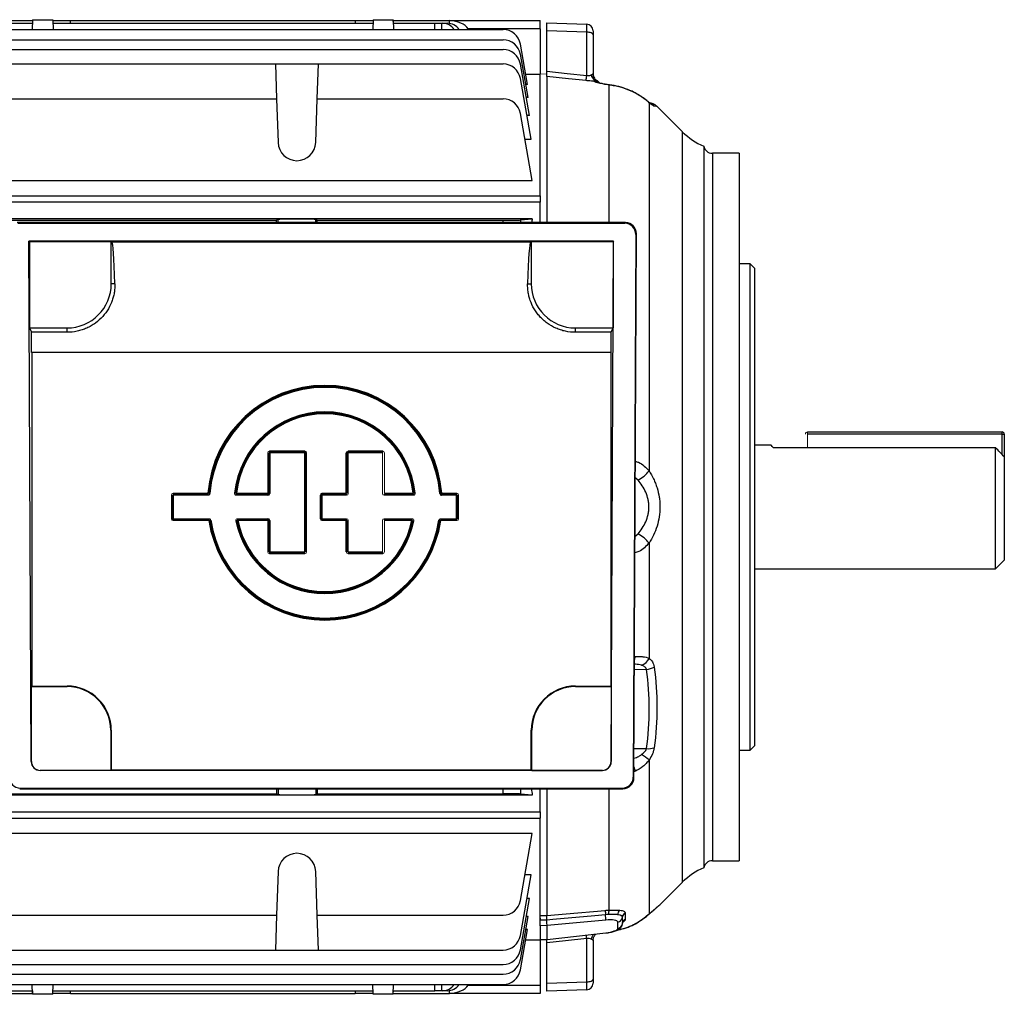
# Model space of a CAD drawing. Units: millimetres. Extents: x -1097 to 676, y -676 to 676.
# Drawn here: x 454 to 676, y -110 to 110 of the extents above; entities that cross this region are included whole.
import ezdxf

# ---------------------------------------------------------------- set-up
doc = ezdxf.new("R2010")
doc.units = ezdxf.units.MM

msp = doc.modelspace()

# ---------------------------------------------------------------- linework, layer by layer
at = {"color": 7, "linetype": 'Continuous', "lineweight": 25}
for p, q in [((396.6, 109.4), (456.49, 109.4)), ((447.05, 110), (456.5, 110)), ((456.51, 110.2), (456.44, 107.97)), ((456.5, 110), (456.48, 109.4)), ((456.51, 110.2), (461.09, 110.2)), ((461.09, 110.2), (461.16, 107.97)), ((461.09, 110), (465.1, 110)), ((461.11, 109.4), (533.49, 109.4)), ((465.1, 110), (529.5, 110)), ((465.12, 109.4), (465.1, 110)), ((529.5, 110), (529.48, 109.4)), ((529.5, 110), (533.51, 110)), ((533.51, 110.2), (533.44, 107.97)), ((533.51, 110.2), (538.09, 110.2)), ((538.09, 110.2), (538.16, 107.97)), ((538.1, 110), (550.8, 110)), ((538.12, 109.4), (538.1, 110)), ((538.11, 109.4), (547.5, 109.4)), ((547.48, 107.97), (547.5, 109.4)), ((547.5, 109.4), (549, 109.4)), ((549, 109.4), (548.98, 107.97)), ((549, 109.4), (549.27, 109.4)), ((549.27, 109.4), (550.35, 109.4)), ((550.78, 109.37), (550.8, 109.99)), ((550.8, 110), (571.3, 110)), ((550.8, 109.99), (550.8, 110)), ((571.3, 108.15), (571.3, 110)), ((572.8, 107.7), (572.8, 109.5)), ((572.8, 109.5), (581.85, 109.18)), ((381.18, 107.97), (562.92, 107.97)), ((555.14, 107.97), (555.02, 108.15)), ((571.3, 108.15), (555.02, 108.15)), ((571.3, 108.15), (571.3, 97.88)), ((572.8, 98.57), (572.8, 107.7)), ((581.85, 107.38), (572.8, 107.7)), ((581.85, 97.6), (581.85, 107.38)), ((583.3, 107.68), (583.3, 106.78)), ((381.18, 105.67), (562.92, 105.67)), ((583.3, 106.78), (583.3, 97.92)), ((381.18, 103.45), (562.92, 103.45)), ((568.47, 95.55), (566.86, 104.67)), ((568.57, 92.63), (566.86, 102.37)), ((441.17, 100.2), (511.43, 100.2)), ((511.43, 100.2), (511.71, 92.32)), ((511.43, 100.2), (521.17, 100.2)), ((520.89, 92.32), (521.17, 100.2)), ((521.17, 100.2), (562.92, 100.2)), ((568.9, 88.57), (566.86, 100.14)), ((569.27, 83.2), (566.86, 96.9)), ((568.05, 97.88), (571.3, 97.88)), ((571.3, 70.36), (571.3, 97.88)), ((572.8, 97.37), (572.8, 64.31)), ((568.47, 95.55), (568.06, 95.55)), ((586.92, 64.31), (586.92, 95.42)), ((592.85, 93.59), (592.78, 93.65)), ((441.27, 92.32), (511.71, 92.32)), ((511.71, 92.32), (512.05, 82.42)), ((520.55, 82.42), (520.89, 92.32)), ((520.89, 92.32), (562.92, 92.32)), ((568.57, 92.63), (568.18, 92.63)), ((595.96, 91.43), (595.96, 8.16)), ((603.54, 84.81), (597.67, 90.68)), ((569.53, 73.86), (566.86, 89.01)), ((568.9, 88.57), (568.33, 88.57)), ((603.54, -84.81), (603.54, 84.81)), ((567.88, 83.2), (569.27, 83.2)), ((608.3, 81.6), (608.3, 0)), ((616.3, 80), (610.26, 80)), ((610.26, 80), (610.26, 0)), ((616.3, 80), (616.3, -80)), ((441.27, 73.86), (569.53, 73.86)), ((444.21, 70.36), (571.3, 70.36)), ((571.3, 70.36), (571.3, 68.94)), ((571.3, 68.94), (445.38, 68.94)), ((571.3, 64.31), (571.3, 68.94)), ((440.89, 64.85), (511.71, 64.85)), ((569.53, 65.17), (446.3, 65.17)), ((512.05, 65.02), (511.71, 64.85)), ((511.71, 64.31), (511.71, 64.85)), ((512.05, 64.31), (512.05, 65.02)), ((520.89, 64.85), (520.55, 65.02)), ((520.55, 64.31), (520.55, 65.02)), ((520.89, 64.85), (562.92, 64.85)), ((520.89, 64.31), (520.89, 64.85)), ((562.92, 64.31), (562.92, 64.85)), ((566.86, 64.91), (569.53, 65.17)), ((566.86, 64.91), (566.86, 64.31)), ((590.61, 64.31), (452.99, 64.31)), ((453.14, 64.16), (590.46, 64.16)), ((590.46, 64.16), (590.61, 64.31)), ((455.66, 60.14), (455.8, 60)), ((456.21, -57.59), (455.66, 60.14)), ((587.94, 60.14), (455.66, 60.14)), ((587.39, -57.59), (587.94, 60.14)), ((587.94, 60.14), (587.8, 60)), ((592.95, 61.65), (592.38, -61.08)), ((592.52, -61.22), (593.1, 61.8)), ((593.1, 61.8), (592.95, 61.65)), ((455.8, 60), (455.8, 40.5)), ((474.3, 60), (455.8, 60)), ((474.3, 50.5), (474.3, 60)), ((474.45, 59.93), (474.3, 60)), ((474.45, 59.93), (569.15, 59.93)), ((569.3, 60), (569.15, 59.93)), ((569.3, 60), (569.3, 50.5)), ((587.8, 60), (569.3, 60)), ((587.8, 60), (587.8, 40.5)), ((618.8, 55), (616.3, 55)), ((619.8, 54), (618.8, 55)), ((618.8, 0), (618.8, 55)), ((619.8, 54), (619.8, 0)), ((475.12, 50.5), (474.3, 50.5)), ((568.48, 50.5), (569.3, 50.5)), ((455.8, 40.5), (456.29, 39.51)), ((455.8, 40.5), (464.3, 40.5)), ((464.3, 39.51), (464.3, 40.5)), ((579.3, 39.51), (579.3, 40.5)), ((579.3, 40.5), (587.8, 40.5)), ((587.8, 40.5), (587.31, 39.51)), ((464.3, 39.51), (456.29, 39.51)), ((587.31, 39.51), (579.3, 39.51)), ((456.3, 34.93), (456.3, -40.5)), ((587.3, 34.93), (456.3, 34.93)), ((587.3, 34.93), (587.3, -40.5)), ((631.8, 17), (675.8, 17)), ((675.8, 16.5), (631.8, 16.5)), ((675.8, 16.5), (675.8, 17)), ((675.8, 16.5), (676.3, 16.5)), ((675.8, 11.84), (675.8, 16.5)), ((676.3, 16.5), (676.3, 11.31)), ((623.58, 14), (619.8, 14)), ((624, 13.42), (674.3, 13.42)), ((674.3, -14), (674.3, 13.42)), ((510.11, 12.67), (518.07, 12.67)), ((518.07, 12.47), (510.11, 12.47)), ((510.15, 12.42), (518.02, 12.42)), ((510.15, 12.22), (510.15, 3.07)), ((518.02, 12.22), (510.15, 12.22)), ((518.02, 12.42), (518.07, 12.47)), ((518.27, 12.27), (518.22, 12.22)), ((527.47, 3.11), (527.47, 12.27)), ((527.87, 12.67), (535.7, 12.67)), ((527.87, 12.47), (527.91, 12.42)), ((535.7, 12.47), (527.87, 12.47)), ((676.3, 11.31), (676.3, -12)), ((593.45, 6.09), (592.84, 6.57)), ((488.31, 3.11), (496.16, 3.11)), ((496.16, 2.91), (488.31, 2.91)), ((488.35, 2.87), (496.2, 2.87)), ((496.2, 2.67), (488.35, 2.67)), ((502.58, 2.87), (509.75, 2.87)), ((509.75, 2.67), (502.58, 2.67)), ((502.63, 3.11), (509.71, 3.11)), ((509.71, 2.91), (502.63, 2.91)), ((509.75, 2.87), (509.75, 2.67)), ((509.95, 3.07), (510.15, 3.07)), ((521.82, 2.67), (521.77, 2.71)), ((521.97, 3.11), (527.47, 3.11)), ((521.97, 2.91), (522.02, 2.87)), ((527.47, 2.91), (521.97, 2.91)), ((522.02, 2.87), (527.51, 2.87)), ((527.51, 2.67), (522.02, 2.67)), ((536.05, 2.87), (542.65, 2.87)), ((542.65, 2.67), (536.05, 2.67)), ((548.82, 3.05), (548.62, 3.03)), ((549.02, 2.87), (552.41, 2.87)), ((549.02, 2.87), (549.02, 2.67)), ((552.41, 2.67), (549.02, 2.67)), ((549.06, 3.11), (552.45, 3.11)), ((552.45, 2.91), (549.06, 2.91)), ((552.41, -2.64), (552.41, 2.67)), ((608.3, 0), (608.3, -81.6)), ((610.26, 0), (610.26, -80)), ((618.8, -55), (618.8, 0)), ((619.8, 0), (619.8, -54)), ((488.11, -2.68), (488.15, -2.64)), ((488.35, -2.84), (488.31, -2.88)), ((488.31, -2.88), (496.39, -2.88)), ((496.39, -3.08), (488.31, -3.08)), ((488.35, -2.64), (496.42, -2.64)), ((496.42, -2.84), (488.35, -2.84)), ((502.73, -3.12), (502.92, -3.08)), ((502.92, -2.88), (509.71, -2.88)), ((502.92, -2.88), (502.92, -3.08)), ((509.71, -3.08), (502.92, -3.08)), ((510.15, -3.03), (509.95, -3.03)), ((510.15, -3.03), (510.15, -10.11)), ((521.77, -2.68), (521.82, -2.64)), ((522.02, -2.84), (521.97, -2.88)), ((521.97, -2.88), (527.47, -2.88)), ((527.47, -3.08), (521.97, -3.08)), ((522.02, -2.64), (527.51, -2.64)), ((527.51, -2.84), (522.02, -2.84)), ((527.47, -10.16), (527.47, -3.08)), ((536.05, -2.64), (542.36, -2.64)), ((542.36, -2.84), (536.05, -2.84)), ((548.8, -2.64), (552.41, -2.64)), ((552.41, -2.84), (548.8, -2.84)), ((548.84, -2.88), (552.45, -2.88)), ((552.45, -3.08), (548.84, -3.08)), ((592.78, -6.62), (593.45, -6.09)), ((595.96, -8.16), (595.96, -34.23)), ((510.11, -10.36), (518.07, -10.36)), ((518.07, -10.56), (510.11, -10.56)), ((510.15, -10.11), (518.02, -10.11)), ((518.02, -10.31), (510.15, -10.31)), ((527.87, -10.36), (535.7, -10.36)), ((535.7, -10.56), (527.87, -10.56)), ((527.91, -10.11), (535.65, -10.11)), ((535.65, -10.31), (527.91, -10.31)), ((674.3, -14), (676.3, -12)), ((619.8, -14), (674.3, -14)), ((592.65, -33.84), (592.85, -33.83)), ((595.38, -36.74), (592.63, -36.79)), ((456.3, -40.5), (456.24, -40.63)), ((456.24, -57.57), (456.24, -40.63)), ((456.24, -40.63), (464.3, -40.63)), ((456.3, -40.5), (464.3, -40.5)), ((464.3, -40.63), (464.3, -40.5)), ((579.3, -40.5), (587.3, -40.5)), ((579.3, -40.63), (579.3, -40.5)), ((579.3, -40.63), (587.36, -40.63)), ((587.3, -40.5), (587.36, -40.63)), ((587.36, -40.63), (587.36, -57.57)), ((474.17, -50.5), (474.3, -50.5)), ((474.17, -50.5), (474.17, -59.56)), ((474.3, -50.5), (474.3, -59.5)), ((569.3, -59.5), (569.3, -50.5)), ((569.43, -50.5), (569.3, -50.5)), ((569.43, -59.56), (569.43, -50.5)), ((592.55, -54.64), (595.38, -54.64)), ((616.3, -55), (618.8, -55)), ((618.8, -55), (619.8, -54)), ((456.21, -57.59), (456.24, -57.57)), ((587.36, -57.57), (587.39, -57.59)), ((595.96, -57.2), (595.96, -92.03)), ((458.23, -59.56), (458.22, -59.58)), ((585.38, -59.58), (458.22, -59.58)), ((474.17, -59.56), (458.23, -59.56)), ((474.17, -59.56), (474.3, -59.5)), ((569.3, -59.5), (474.3, -59.5)), ((569.3, -59.5), (569.43, -59.56)), ((569.43, -59.56), (585.37, -59.56)), ((585.38, -59.58), (585.37, -59.56)), ((592.85, -59.76), (592.53, -59.89)), ((592.38, -61.08), (592.52, -61.22)), ((453.74, -63.56), (453.59, -63.71)), ((453.59, -63.71), (590.01, -63.71)), ((453.74, -63.56), (589.86, -63.56)), ((511.71, -63.71), (511.71, -64.85)), ((512.05, -63.71), (512.05, -65.02)), ((520.55, -63.71), (520.55, -65.02)), ((520.89, -63.71), (520.89, -64.85)), ((562.92, -64.85), (562.92, -63.71)), ((566.86, -63.71), (566.86, -64.91)), ((571.3, -68.94), (571.3, -63.71)), ((572.8, -63.71), (572.8, -92.41)), ((586.92, -91.18), (586.92, -63.71)), ((590.01, -63.71), (589.86, -63.56)), ((569.53, -65.17), (374.39, -65.17)), ((440.89, -64.85), (511.71, -64.85)), ((511.71, -64.85), (512.05, -65.02)), ((520.55, -65.02), (520.89, -64.85)), ((520.89, -64.85), (562.92, -64.85)), ((569.53, -65.17), (566.86, -64.91)), ((372.8, -68.94), (571.3, -68.94)), ((571.3, -68.94), (571.3, -70.36)), ((372.8, -70.36), (571.3, -70.36)), ((571.3, -93.41), (571.3, -70.36)), ((569.53, -73.86), (374.39, -73.86)), ((566.86, -89.01), (569.53, -73.86)), ((610.26, -80), (616.3, -80)), ((512.05, -82.42), (511.71, -92.32)), ((520.89, -92.32), (520.55, -82.42)), ((566.86, -96.9), (569.27, -83.2)), ((569.27, -83.2), (567.88, -83.2)), ((598.37, -89.98), (603.54, -84.81)), ((566.86, -100.14), (568.9, -88.57)), ((568.9, -88.57), (568.33, -88.57)), ((440.89, -92.32), (511.71, -92.32)), ((511.71, -92.32), (511.43, -100.2)), ((520.89, -92.32), (562.92, -92.32)), ((521.17, -100.2), (520.89, -92.32)), ((566.86, -102.37), (568.57, -92.63)), ((568.57, -92.63), (568.18, -92.63)), ((571.3, -94.68), (571.3, -93.41)), ((586.16, -93.41), (572.88, -94.64)), ((595.74, -92.24), (595.96, -92.03)), ((566.86, -104.67), (568.47, -95.55)), ((568.47, -95.55), (568.06, -95.55)), ((572.88, -94.64), (571.3, -94.68)), ((571.3, -94.68), (571.3, -97.77)), ((572.88, -94.64), (572.88, -94.64)), ((572.88, -97.77), (572.88, -94.64)), ((588.85, -95.3), (588.85, -93.86)), ((589.97, -93.89), (589.84, -93.99)), ((589.92, -94.25), (589.93, -94.12)), ((568.05, -97.88), (571.3, -97.88)), ((571.3, -97.81), (571.3, -97.77)), ((571.3, -97.77), (572.88, -97.77)), ((571.3, -97.81), (572.87, -97.81)), ((571.3, -97.88), (571.3, -97.81)), ((571.3, -97.88), (571.3, -108.15)), ((572.87, -97.81), (586.16, -96.33)), ((572.88, -97.77), (586.16, -96.29)), ((572.88, -97.77), (572.88, -97.77)), ((581.85, -107.38), (581.85, -97.6)), ((583.3, -97.88), (583.3, -97.92)), ((583.3, -97.92), (583.3, -106.78)), ((441.17, -100.2), (511.43, -100.2)), ((511.43, -100.2), (521.17, -100.2)), ((521.17, -100.2), (562.92, -100.2)), ((572.8, -107.7), (572.8, -98.57)), ((381.18, -103.45), (562.92, -103.45)), ((381.18, -105.67), (562.92, -105.67)), ((583.3, -106.78), (583.3, -107.68)), ((381.18, -107.97), (562.92, -107.97)), ((456.51, -110.2), (456.44, -107.97)), ((461.09, -110.2), (461.16, -107.97)), ((533.51, -110.2), (533.44, -107.97)), ((538.09, -110.2), (538.16, -107.97)), ((547.5, -109.4), (547.48, -107.97)), ((548.98, -107.97), (549, -109.4)), ((555.02, -108.15), (555.14, -107.97)), ((555.02, -108.15), (571.3, -108.15)), ((571.3, -108.15), (571.3, -110)), ((572.8, -107.7), (581.85, -107.38)), ((572.8, -109.5), (572.8, -107.7)), ((396.6, -109.4), (456.49, -109.4)), ((447.05, -110), (456.5, -110)), ((456.48, -109.4), (456.5, -110)), ((461.09, -110.2), (456.51, -110.2)), ((465.1, -110), (461.09, -110)), ((461.11, -109.4), (533.49, -109.4)), ((465.1, -110), (465.12, -109.4)), ((465.1, -110), (529.5, -110)), ((529.48, -109.4), (529.5, -110)), ((533.51, -110), (529.5, -110)), ((538.09, -110.2), (533.51, -110.2)), ((538.1, -110), (538.12, -109.4)), ((538.1, -110), (550.8, -110)), ((538.11, -109.4), (547.5, -109.4)), ((549, -109.4), (547.5, -109.4)), ((549.27, -109.4), (549, -109.4)), ((550.35, -109.4), (549.27, -109.4)), ((550.8, -109.99), (550.78, -109.37)), ((550.8, -110), (550.8, -109.99)), ((571.3, -110), (550.8, -110)), ((581.85, -109.18), (572.8, -109.5))]:
    msp.add_line(p, q, dxfattribs=at)
at = {"color": 144, "linetype": 'Continuous', "lineweight": 18}
for p, q in [((631.8, 16.5), (631.8, 17)), ((631.8, 16.5), (631.8, 13.42)), ((509.71, 3.11), (509.71, 12.27)), ((509.95, 12.22), (510.15, 12.22)), ((509.95, 3.07), (509.95, 12.22)), ((510.11, 12.67), (510.11, 12.47)), ((510.11, 12.47), (510.15, 12.42)), ((510.15, 12.42), (510.15, 12.22)), ((518.02, 12.42), (518.02, 12.22)), ((518.02, -10.11), (518.02, 12.22)), ((518.07, 12.67), (518.07, 12.47)), ((518.22, 12.22), (518.22, -10.11)), ((518.27, -10.16), (518.27, 12.27)), ((518.47, 12.27), (518.47, -10.16)), ((527.47, 12.27), (527.67, 12.27)), ((527.71, 12.22), (527.67, 12.27)), ((527.67, 12.27), (527.67, 3.11)), ((527.87, 12.67), (527.87, 12.47)), ((527.91, 12.42), (535.65, 12.42)), ((535.65, 12.22), (527.91, 12.22)), ((527.91, 12.22), (527.91, 3.07)), ((535.65, 12.42), (535.7, 12.47)), ((535.65, 3.07), (535.65, 12.22)), ((535.7, 12.67), (535.7, 12.47)), ((536.1, 12.27), (536.1, 3.11)), ((487.91, -2.68), (487.91, 2.71)), ((488.15, 2.67), (488.11, 2.71)), ((488.11, 2.71), (488.11, -2.68)), ((488.15, -2.64), (488.15, 2.67)), ((488.31, 2.91), (488.31, 3.11)), ((488.31, 2.91), (488.35, 2.87)), ((488.35, 2.67), (488.35, 2.87)), ((488.35, 2.67), (488.35, -2.64)), ((496.16, 3.11), (496.16, 2.91)), ((496.16, 3.11), (496.36, 3.09)), ((496.2, 2.87), (496.2, 2.67)), ((496.4, 3.05), (496.6, 3.03)), ((502.38, 3.09), (502.18, 3.11)), ((502.63, 3.11), (502.43, 3.13)), ((502.58, 2.87), (502.58, 2.67)), ((502.63, 3.11), (502.63, 2.91)), ((509.71, 3.11), (509.71, 2.91)), ((509.75, 2.87), (509.71, 2.91)), ((521.57, -2.68), (521.57, 2.71)), ((521.77, 2.71), (521.77, -2.68)), ((521.82, -2.64), (521.82, 2.67)), ((521.97, 3.11), (521.97, 2.91)), ((522.02, 2.87), (522.02, 2.67)), ((522.02, 2.67), (522.02, -2.64)), ((527.47, 3.11), (527.67, 3.11)), ((527.47, 3.11), (527.47, 2.91)), ((527.51, 2.87), (527.47, 2.91)), ((527.51, 2.87), (527.51, 2.67)), ((536.1, 2.91), (536.05, 2.87)), ((536.05, 2.87), (536.05, 2.67)), ((536.1, 3.11), (542.6, 3.11)), ((542.6, 2.91), (536.1, 2.91)), ((542.6, 3.11), (542.8, 3.13)), ((542.65, 2.87), (542.65, 2.67)), ((542.85, 3.09), (543.05, 3.11)), ((549.06, 3.11), (548.86, 3.09)), ((549.06, 3.11), (549.06, 2.91)), ((552.41, 2.87), (552.45, 2.91)), ((552.41, 2.87), (552.41, 2.67)), ((552.61, 2.67), (552.41, 2.67)), ((552.45, 3.11), (552.45, 2.91)), ((552.61, 2.67), (552.61, -2.64)), ((552.85, 2.71), (552.85, -2.68)), ((488.31, -2.88), (488.31, -3.08)), ((488.35, -2.64), (488.35, -2.84)), ((496.39, -2.88), (496.39, -3.08)), ((496.58, -3.05), (496.39, -3.08)), ((496.42, -2.64), (496.42, -2.84)), ((496.82, -2.97), (496.62, -3)), ((502.48, -3.11), (502.67, -3.07)), ((502.87, -2.64), (509.75, -2.64)), ((509.75, -2.84), (502.87, -2.84)), ((509.71, -2.88), (509.75, -2.84)), ((509.71, -2.88), (509.71, -3.08)), ((509.71, -10.16), (509.71, -3.08)), ((509.75, -2.64), (509.75, -2.84)), ((509.95, -10.11), (509.95, -3.03)), ((521.97, -2.88), (521.97, -3.08)), ((522.02, -2.64), (522.02, -2.84)), ((527.47, -2.88), (527.51, -2.84)), ((527.47, -2.88), (527.47, -3.08)), ((527.67, -3.08), (527.47, -3.08)), ((527.51, -2.64), (527.51, -2.84)), ((527.67, -3.08), (527.67, -10.16)), ((527.91, -3.03), (527.91, -10.11)), ((535.65, -10.11), (535.65, -3.03)), ((536.05, -2.64), (536.05, -2.84)), ((536.05, -2.84), (536.1, -2.88)), ((536.1, -2.88), (542.3, -2.88)), ((542.3, -3.08), (536.1, -3.08)), ((536.1, -3.08), (536.1, -10.16)), ((542.5, -3.12), (542.3, -3.08)), ((542.36, -2.64), (542.36, -2.84)), ((542.75, -3.11), (542.55, -3.07)), ((548.41, -2.97), (548.6, -3)), ((548.64, -3.05), (548.84, -3.08)), ((548.8, -2.84), (548.8, -2.64)), ((548.84, -2.88), (548.84, -3.08)), ((552.41, -2.64), (552.41, -2.84)), ((552.61, -2.64), (552.41, -2.64)), ((552.45, -2.88), (552.41, -2.84)), ((552.45, -3.08), (552.45, -2.88)), ((510.15, -10.11), (509.95, -10.11)), ((510.15, -10.31), (510.11, -10.36)), ((510.11, -10.36), (510.11, -10.56)), ((510.15, -10.11), (510.15, -10.31)), ((518.02, -10.11), (518.02, -10.31)), ((518.07, -10.36), (518.02, -10.31)), ((518.07, -10.36), (518.07, -10.56)), ((518.22, -10.11), (518.27, -10.16)), ((527.67, -10.16), (527.47, -10.16)), ((527.91, -10.31), (527.87, -10.36)), ((527.87, -10.36), (527.87, -10.56)), ((527.91, -10.11), (527.91, -10.31)), ((535.65, -10.11), (535.65, -10.31)), ((535.7, -10.36), (535.65, -10.31)), ((535.7, -10.36), (535.7, -10.56)), ((589.92, -92.79), (589.92, -94.23)), ((589.92, -94.23), (589.93, -94.1))]:
    msp.add_line(p, q, dxfattribs=at)
at = {"color": 7, "linetype": 'Continuous', "lineweight": 25, "flags": 128}
for points in [[(583.3, 106.78), (583.27, 106.9), (583.19, 107.01), (583.06, 107.11), (582.88, 107.2), (582.66, 107.27), (582.41, 107.33), (582.14, 107.37), (581.85, 107.38)], [(572.8, 98.57), (577.44, 98.07), (581.85, 97.6)], [(581.71, 96.42), (577.74, 96.85), (572.8, 97.37)], [(587.01, 95.44), (587, 95.44), (586.92, 95.42)], [(588.18, 95.22), (588.16, 95.26), (588.16, 95.26)], [(595.96, 91.43), (595.81, 91.59), (595.79, 91.61)], [(572.8, -92.41), (577.17, -92.02), (586.05, -91.23)], [(586.1, -92.21), (583.71, -92.42), (574.17, -93.29), (572.81, -93.41)], [(581.85, -97.6), (577.03, -98.11), (572.8, -98.57)], [(586.16, -96.33), (586.16, -96.33), (586.16, -96.29)], [(581.85, -107.38), (582.14, -107.37), (582.41, -107.33), (582.66, -107.27), (582.88, -107.2), (583.06, -107.11), (583.19, -107.01), (583.27, -106.9), (583.3, -106.78)]]:
    msp.add_lwpolyline(points, dxfattribs=at)
at = {"color": 144, "linetype": 'Continuous', "lineweight": 18, "flags": 128}
for points in [[(572.8, 97.95), (571.31, 97.9), (571.3, 97.9)], [(496.2, 2.87), (496.18, 2.89), (496.16, 2.91)], [(496.36, 3.09), (496.39, 3.07), (496.4, 3.05)], [(502.38, 3.09), (502.41, 3.12), (502.43, 3.13)], [(502.63, 2.91), (502.6, 2.89), (502.58, 2.87)], [(542.65, 2.87), (542.63, 2.89), (542.6, 2.91)], [(542.8, 3.13), (542.83, 3.1), (542.85, 3.09)], [(548.82, 3.05), (548.85, 3.08), (548.86, 3.09)], [(549.06, 2.91), (549.04, 2.89), (549.02, 2.87)], [(496.39, -2.88), (496.4, -2.86), (496.42, -2.84)], [(496.62, -3), (496.6, -3.03), (496.58, -3.05)], [(502.73, -3.12), (502.69, -3.09), (502.67, -3.07)], [(502.87, -2.84), (502.89, -2.86), (502.92, -2.88)], [(542.3, -2.88), (542.33, -2.86), (542.36, -2.84)], [(542.55, -3.07), (542.52, -3.1), (542.5, -3.12)], [(548.64, -3.05), (548.62, -3.02), (548.6, -3)], [(548.8, -2.84), (548.82, -2.86), (548.84, -2.88)], [(571.3, -97.9), (571.31, -97.9), (572.8, -97.95)]]:
    msp.add_lwpolyline(points, dxfattribs=at)
at = {"color": 7, "linetype": 'Continuous', "lineweight": 25}
for centre, radius, start, end in [((581.8, 107.68), 1.5, 0, 88), ((562.92, 103.97), 4, 10, 90), ((562.92, 101.67), 4, 10, 90), ((562.92, 99.45), 4, 10, 90), ((562.92, 96.2), 4, 10, 90), ((539.51, 102.02), 42.57, 352.4453, 354.038), ((584.82, 98.1), 2, 191.0305, 232.9374), ((585.14, 97.93), 1.84, 180.1001, 211.8067), ((583.15, 94.06), 2.25, 60.2056, 86.2906), ((562.92, 88.32), 4, 10, 90), ((595.94, 88.87), 2.5, 46.3975, 89), ((595.33, 88.9), 2.48, 44.4007, 66.3414), ((614.15, 95.41), 15, 225, 247.043), ((516.3, 82.57), 4.25, 182, 358), ((610.26, 82), 2, 191.488, 270), ((464.3, 50.5), 10, 270, 0), ((579.3, 50.5), 10, 180, 270), ((522.61, 0.97), 26.54, 4.6338, 175.3662), ((522.61, 0.97), 26.34, 4.6338, 175.3662), ((522.61, 0.97), 26.29, 4.5463, 175.4537), ((522.61, 0.97), 26.09, 4.5463, 175.4537), ((522.61, 0.97), 20.54, 5.9833, 174.0167), ((522.61, 0.97), 20.35, 5.9833, 174.0167), ((522.61, 0.97), 20.3, 6.1222, 173.8778), ((522.61, 0.97), 20.1, 6.1222, 173.8778), ((675.8, 16.5), 0.5, 0, 90), ((589.57, 13.35), 8.24, 298.1107, 320.9326), ((522.61, 0.97), 26.54, 188.7677, 351.2323), ((522.61, 0.97), 26.34, 188.7677, 351.2323), ((522.61, 0.97), 26.29, 188.6863, 351.3137), ((522.61, 0.97), 26.09, 188.6863, 351.3137), ((522.61, 0.97), 20.54, 191.4556, 348.5444), ((522.61, 0.97), 20.35, 191.4556, 348.5444), ((522.61, 0.97), 20.3, 191.6087, 348.3913), ((522.61, 0.97), 20.1, 191.6087, 348.3913), ((589.57, -13.35), 8.24, 39.0674, 61.8893), ((589.34, -33.31), 3.54, 338.639, 351.5978), ((593.2, -32.92), 3.06, 289.9875, 334.5444), ((594.97, -32.49), 4.27, 275.4128, 299.8928), ((464.3, -50.5), 10, 0, 90), ((464.3, -50.5), 9.87, 0, 90), ((579.3, -50.5), 10, 90, 180), ((579.3, -50.5), 9.87, 90, 180), ((595.82, -50.88), 3.79, 263.2231, 289.6829), ((575.66, -84.4), 33.94, 53.2675, 56.8062), ((587.03, -61.09), 5.97, 12.9007, 22.8658), ((516.3, -82.57), 4.25, 2, 178), ((610.26, -82), 2, 90, 168.512), ((614.15, -95.41), 15, 112.957, 135), ((562.92, -88.32), 4, 270, 350), ((593.86, -91.35), 7.81, 179.1059, 186.3145), ((589.04, -91.94), 2.25, 160.1424, 185.6805), ((589.99, -92.12), 1.12, 125.2581, 184.0926), ((577.81, -93.2), 8.35, 358.5051, 6.7898), ((588.74, -92.68), 1.18, 274.9812, 355.0329), ((590.89, -92.73), 0.963, 108.8043, 175.1608), ((590.9, -94.18), 0.978, 109.4244, 175.4715), ((588.74, -94.13), 1.18, 274.9812, 355.0329), ((562.92, -96.2), 4, 270, 350), ((469.78, -109.95), 112.75, 6.2926, 6.6885), ((584.93, -98.14), 2.12, 134.4795, 168.2427), ((562.92, -99.45), 4, 270, 350), ((562.92, -101.67), 4, 270, 350), ((562.92, -103.97), 4, 270, 350), ((581.8, -107.68), 1.5, 272, 0)]:
    msp.add_arc(centre, radius, start, end, dxfattribs=at)
at = {"color": 144, "linetype": 'Continuous', "lineweight": 18}
for centre, radius, start, end in [((582.84, 94.1), 2.53, 46.9391, 72.1207), ((631.8, 16.5), 0.5, 90, 180), ((518.02, 12.22), 0.201, 0.3259, 89.6741), ((527.91, 12.22), 0.201, 90.3259, 179.6741), ((522.02, 2.67), 0.201, 90.3259, 179.6741), ((488.35, -2.63), 0.201, 180.3259, 269.6741), ((502.92, -3.08), 0.201, 90.4227, 191.186), ((522.02, -2.63), 0.201, 180.3259, 269.6741)]:
    msp.add_arc(centre, radius, start, end, dxfattribs=at)
at = {"color": 7, "linetype": 'Continuous', "lineweight": 25}
for centre, major_axis, ratio, start_param, end_param in [((549.2, 105.4), (0.28, 3.99), 0.864974, 5.471748, 6.343305), ((550.42, 105.4), (-0.28, 3.99), 0.864974, 5.351509, 6.223066), ((550.14, 107), (5.2, 0.18), 0.575947, 0.332361, 1.424392), ((581.8, 106.18), (0.05, 3), 0.011434, 5.12314, 6.282986), ((516.3, 65.02), (4.25, 0), 0.017455, 0.034907, 3.106686), ((562.92, 64.92), (4, 0), 0.017455, 4.712389, 6.108652), ((582.55, 0), (0, 98.5), 0.176327, 0.847783, 0.859435), ((590.45, 61.65), (1, 2.31), 0.993175, 5.119833, 6.690325), ((590.6, 61.8), (1, 2.31), 0.993175, 5.119833, 6.690325), ((474.43, 34.93), (0, 25), 0.034921, 5.384574, 6.265732), ((569.17, 34.93), (0, 25), 0.034921, 0.017453, 0.898611), ((455.86, 34.93), (0, 25), 0.017455, 4.712389, 4.896411), ((587.74, 34.93), (0, 25), 0.017455, 1.386775, 1.570796), ((509.75, 3.07), (0.284, -0.284), 0.995146, 5.50022, 7.06615), ((509.75, -3.04), (0.284, 0.284), 0.995146, 5.50022, 7.06615), ((458.21, -57.59), (1.86, -0.73), 0.993634, 3.518785, 5.089277), ((458.24, -57.56), (-1.41, -1.41), 0.999695, 5.497939, 7.068431), ((585.36, -57.56), (1.41, -1.41), 0.999695, 5.497939, 7.068431), ((585.39, -57.59), (1.86, 0.73), 0.993634, 4.335501, 5.905993), ((453.72, -61.08), (2.33, -0.92), 0.993634, 3.518785, 5.089277), ((589.88, -61.08), (2.33, 0.92), 0.993634, 4.335501, 5.905993), ((590.02, -61.22), (2.33, 0.92), 0.993634, 4.335501, 5.905993), ((582.55, 0), (0, 98.5), 0.176327, 2.27416, 2.29381), ((516.3, -65.02), (4.25, 0), 0.017455, 3.176499, 6.248279), ((562.92, -64.92), (4, 0), 0.017455, 0.174533, 1.570796), ((586.02, -94.15), (2.83, 0.32), 0.253893, 6.254799, 7.777303), ((586.02, -95.58), (2.83, 0.3), 0.254223, 4.733896, 6.2564), ((549.2, -105.4), (-0.28, 3.99), 0.864974, 3.081473, 3.95303), ((550.42, -105.4), (0.28, 3.99), 0.864974, 3.201712, 4.073269), ((550.14, -107), (5.2, -0.18), 0.575947, 4.858793, 5.950824), ((581.8, -106.18), (-0.05, 3), 0.011434, 3.141792, 4.301638)]:
    msp.add_ellipse(centre, major_axis=major_axis, ratio=ratio, start_param=start_param, end_param=end_param, dxfattribs=at)
at = {"color": 144, "linetype": 'Continuous', "lineweight": 18}
for centre, major_axis, ratio, start_param, end_param in [((510.11, 12.26), (-0.284, 0.284), 0.995146, 5.50022, 7.06615), ((518.07, 12.26), (0.284, 0.284), 0.995146, 5.50022, 7.06615), ((518.07, 12.26), (0.143, 0.143), 0.9856, 5.50022, 7.06615), ((527.87, 12.26), (-0.284, 0.284), 0.995146, 5.50022, 7.06615), ((527.87, 12.26), (0.143, -0.143), 0.9856, 2.358627, 3.924558), ((535.7, 12.26), (0.284, 0.284), 0.995146, 5.50022, 7.06615), ((488.31, 2.71), (-0.284, 0.284), 0.995146, 5.50022, 7.06615), ((509.75, 3.07), (0.143, -0.143), 0.9856, 5.50022, 7.06615), ((521.97, 2.71), (-0.284, 0.284), 0.995146, 5.50022, 7.06615), ((521.97, 2.71), (0.143, -0.143), 0.9856, 2.358627, 3.924558), ((527.51, 3.07), (0.284, -0.284), 0.995146, 5.50022, 7.06615), ((536.05, 3.07), (-0.284, -0.284), 0.995146, 5.50022, 7.06615), ((552.45, 2.71), (0.284, 0.284), 0.995146, 5.50022, 7.06615), ((488.31, -2.68), (-0.284, -0.284), 0.995146, 5.50022, 7.06615), ((488.31, -2.68), (0.143, 0.143), 0.9856, 2.358627, 3.924558), ((509.75, -3.04), (0.143, 0.143), 0.9856, 5.50022, 7.06615), ((521.97, -2.68), (-0.284, -0.284), 0.995146, 5.50022, 7.06615), ((521.97, -2.68), (0.143, 0.143), 0.9856, 2.358627, 3.924558), ((527.51, -3.04), (0.284, 0.284), 0.995146, 5.50022, 7.06615), ((536.05, -3.04), (-0.284, 0.284), 0.995146, 5.50022, 7.06615), ((552.45, -2.68), (0.284, -0.284), 0.995146, 5.50022, 7.06615), ((510.11, -10.15), (-0.284, -0.284), 0.995146, 5.50022, 7.06615), ((518.07, -10.15), (0.284, -0.284), 0.995146, 5.50022, 7.06615), ((527.87, -10.15), (-0.284, -0.284), 0.995146, 5.50022, 7.06615), ((535.7, -10.15), (0.284, -0.284), 0.995146, 5.50022, 7.06615), ((585.89, -93), (4.02, 0.23), 0.237683, 6.271211, 7.00731)]:
    msp.add_ellipse(centre, major_axis=major_axis, ratio=ratio, start_param=start_param, end_param=end_param, dxfattribs=at)
at = {"color": 7, "linetype": 'Continuous', "lineweight": 25}
for points, knots in [([(572.8, 97.37), (572.8, 97.4), (572.8, 97.44), (572.8, 97.57), (572.8, 97.66), (572.8, 97.87), (572.8, 97.99), (572.8, 98.26), (572.8, 98.41), (572.8, 98.57)], [0, 0, 0, 0, 0.25, 0.25, 0.5, 0.5, 0.75, 0.75, 1, 1, 1, 1]), ([(583.3, 96.31), (583.06, 96.32), (582.8, 96.33), (582.27, 96.37), (581.99, 96.39), (581.71, 96.42)], [0, 0, 0, 0, 0.5, 0.5, 1, 1, 1, 1]), ([(581.85, 97.6), (581.95, 97.57), (582.05, 97.56), (582.25, 97.55), (582.34, 97.55), (582.52, 97.58), (582.6, 97.6), (582.74, 97.65), (582.8, 97.68), (582.86, 97.71)], [0, 0, 0, 0, 0.25, 0.25, 0.5, 0.5, 0.75, 0.75, 1, 1, 1, 1]), ([(582.86, 97.71), (582.99, 97.79), (583.09, 97.86), (583.25, 97.95), (583.3, 97.97), (583.3, 97.92)], [0, 0, 0, 0, 0.5, 0.5, 1, 1, 1, 1]), ([(583.3, 96.31), (583.29, 96.33), (583.33, 96.37), (583.46, 96.44), (583.54, 96.47), (583.62, 96.5)], [0, 0, 0, 0, 0.5, 0.5, 1, 1, 1, 1]), ([(586.92, 95.42), (586.49, 95.48), (586.07, 95.55), (585.49, 95.66), (585.3, 95.7), (584.95, 95.78), (584.78, 95.82), (584.47, 95.89), (584.32, 95.94), (584.05, 96.01), (583.93, 96.05), (583.6, 96.17), (583.42, 96.24), (583.3, 96.31)], [0, 0, 0, 0, 0.25, 0.25, 0.375, 0.375, 0.5, 0.5, 0.625, 0.625, 0.75, 0.75, 1, 1, 1, 1]), ([(584.07, 96.49), (584.06, 96.49), (583.89, 96.58), (583.55, 96.96), (583.3, 97.5), (583.32, 97.82), (583.33, 97.92)], [0, 0, 0, 0, 0.016426, 0.411519, 0.819893, 1, 1, 1, 1]), ([(583.65, 96.51), (583.68, 96.51), (583.74, 96.53), (583.82, 96.54), (583.9, 96.54), (583.98, 96.53), (584.04, 96.5), (584.1, 96.47), (584.15, 96.41), (584.18, 96.36), (584.19, 96.34)], [0, 0, 0, 0, 0.123002, 0.247884, 0.373478, 0.500035, 0.625263, 0.750039, 0.87723, 1, 1, 1, 1]), ([(584.77, 95.83), (584.75, 95.86), (584.58, 96.13), (584.31, 96.31), (584.07, 96.48)], [0, 0, 0, 0, 0.097932, 1, 1, 1, 1]), ([(587, 95.44), (586.66, 95.5), (585.96, 95.6), (585.08, 95.79), (584.5, 95.94), (584.2, 96.05), (584.2, 96.05), (584.2, 96.05)], [0, 0, 0, 0, 0.2405021, 0.4845035, 0.7244938, 0.9091365, 1, 1, 1, 1]), ([(588.16, 95.26), (588.12, 95.27), (587.74, 95.34), (587.35, 95.39), (587.01, 95.44)], [0, 0, 0, 0, 0.109908, 1, 1, 1, 1]), ([(592.78, 93.64), (592.71, 93.68), (592.03, 94.07), (590.64, 94.62), (589.14, 95.11), (588.29, 95.22), (588.15, 95.24)], [0, 0, 0, 0, 0.051724, 0.481507, 0.914571, 1, 1, 1, 1]), ([(592.85, 93.59), (592.12, 93.98), (591.37, 94.31), (589.82, 94.86), (589.01, 95.07), (588.18, 95.22)], [0, 0, 0, 0, 0.5, 0.5, 1, 1, 1, 1]), ([(594.6, 92.51), (594.42, 92.64), (593.87, 93.04), (593.22, 93.4), (592.78, 93.65)], [0, 0, 0, 0, 0.32334, 1, 1, 1, 1]), ([(595.96, 91.43), (595.76, 91.61), (595.53, 91.79), (595.05, 92.17), (594.8, 92.35), (594.02, 92.91), (593.45, 93.26), (592.85, 93.59)], [0, 0, 0, 0, 0.25, 0.25, 0.5, 0.5, 1, 1, 1, 1]), ([(595.79, 91.61), (595.78, 91.62), (595.58, 91.79), (595.18, 92.11), (594.75, 92.41), (594.6, 92.51)], [0, 0, 0, 0, 0.023061, 0.662239, 1, 1, 1, 1]), ([(596.43, 91.11), (596.44, 91.11), (596.45, 91.1), (596.39, 91.14), (596.2, 91.28), (595.98, 91.45), (595.8, 91.6), (595.78, 91.61)], [0, 0, 0, 0, 0.00864, 0.206366, 0.503325, 0.951884, 1, 1, 1, 1]), ([(597.1, 90.64), (597.07, 90.64), (597.02, 90.66), (596.89, 90.73), (596.8, 90.79), (596.5, 91), (596.25, 91.2), (595.96, 91.43)], [0, 0, 0, 0, 0.25, 0.25, 0.5, 0.5, 1, 1, 1, 1]), ([(597.64, 90.64), (597.66, 90.64), (597.75, 90.64), (597.38, 90.64), (597.1, 90.64)], [0, 0, 0, 0, 0.233815, 1, 1, 1, 1]), ([(475.12, 50.5), (475.13, 49.9), (475.1, 49.28), (474.96, 48.34), (474.9, 48.02), (474.74, 47.38), (474.64, 47.05), (474.31, 46.09), (474.02, 45.46), (473.48, 44.54), (473.28, 44.24), (472.85, 43.65), (472.62, 43.36), (471.88, 42.54), (471.32, 42.04), (470.41, 41.37), (470.09, 41.16), (469.43, 40.78), (469.09, 40.61), (468.4, 40.3), (468.05, 40.16), (467.32, 39.93), (466.95, 39.83), (465.83, 39.59), (465.07, 39.51), (464.3, 39.51)], [0, 0, 0, 0, 0.125, 0.125, 0.1875, 0.1875, 0.25, 0.25, 0.375, 0.375, 0.4375, 0.4375, 0.5, 0.5, 0.625, 0.625, 0.6875, 0.6875, 0.75, 0.75, 0.8125, 0.8125, 0.875, 0.875, 1, 1, 1, 1]), ([(579.3, 39.51), (578.53, 39.51), (577.78, 39.59), (576.66, 39.82), (576.29, 39.92), (575.57, 40.16), (575.21, 40.3), (574.17, 40.76), (573.52, 41.13), (572.6, 41.8), (572.3, 42.04), (571.75, 42.54), (571.49, 42.8), (570.99, 43.34), (570.76, 43.63), (570.33, 44.22), (570.13, 44.52), (569.59, 45.45), (569.3, 46.08), (568.96, 47.05), (568.86, 47.37), (568.7, 48.01), (568.64, 48.33), (568.5, 49.28), (568.47, 49.9), (568.48, 50.5)], [0, 0, 0, 0, 0.125, 0.125, 0.1875, 0.1875, 0.25, 0.25, 0.375, 0.375, 0.4375, 0.4375, 0.5, 0.5, 0.5625, 0.5625, 0.625, 0.625, 0.75, 0.75, 0.8125, 0.8125, 0.875, 0.875, 1, 1, 1, 1]), ([(624, 13.42), (623.74, 13.76), (623.45, 14.13), (623.57, 13.97), (623.58, 13.96)], [0, 0, 0, 0, 0.91563, 1, 1, 1, 1]), ([(592.85, 10.36), (593.09, 10.28), (594.37, 9.85), (595.25, 8.92), (595.96, 8.16)], [0, 0, 0, 0, 0.185304, 1, 1, 1, 1]), ([(595.96, 8.16), (596.33, 7.59), (596.66, 6.99), (597.11, 6.04), (597.25, 5.72), (597.52, 5.05), (597.64, 4.71), (597.96, 3.67), (598.13, 2.96), (598.3, 1.87), (598.35, 1.51), (598.41, 0.76), (598.42, 0.39), (598.42, -0.74), (598.36, -1.48), (598.14, -2.94), (597.97, -3.66), (597.53, -5.04), (597.27, -5.7), (596.67, -6.98), (596.33, -7.59), (595.96, -8.16)], [0, 0, 0, 0, 0.125, 0.125, 0.1875, 0.1875, 0.25, 0.25, 0.375, 0.375, 0.4375, 0.4375, 0.5, 0.5, 0.625, 0.625, 0.75, 0.75, 0.875, 0.875, 1, 1, 1, 1]), ([(593.45, -6.09), (593.8, -5.68), (594.12, -5.25), (594.71, -4.33), (594.98, -3.85), (595.42, -2.83), (595.6, -2.28), (595.78, -1.44), (595.83, -1.16), (595.89, -0.58), (595.91, -0.29), (595.91, 0.3), (595.89, 0.59), (595.83, 1.16), (595.78, 1.45), (595.6, 2.28), (595.42, 2.83), (594.97, 3.86), (594.71, 4.35), (594.12, 5.26), (593.79, 5.68), (593.45, 6.09)], [0, 0, 0, 0, 0.125, 0.125, 0.25, 0.25, 0.375, 0.375, 0.4375, 0.4375, 0.5, 0.5, 0.5625, 0.5625, 0.625, 0.625, 0.75, 0.75, 0.875, 0.875, 1, 1, 1, 1]), ([(548.62, 3.03), (548.63, 2.94), (548.68, 2.84), (548.82, 2.71), (548.92, 2.67), (549.02, 2.67)], [0, 0, 0, 0, 0.5, 0.5, 1, 1, 1, 1]), ([(595.96, -8.16), (595.27, -8.89), (594.38, -9.84), (593.06, -10.28), (592.76, -10.38)], [0, 0, 0, 0, 0.769387, 1, 1, 1, 1]), ([(594.24, -35.79), (593.81, -35.69), (593.3, -35.57), (592.73, -35.57), (592.64, -35.57)], [0, 0, 0, 0, 0.842218, 1, 1, 1, 1]), ([(592.85, -33.83), (593.15, -33.82), (593.44, -33.81), (594.01, -33.81), (594.29, -33.83), (595.08, -33.91), (595.55, -34.02), (595.96, -34.23)], [0, 0, 0, 0, 0.25, 0.25, 0.5, 0.5, 1, 1, 1, 1]), ([(595.96, -34.23), (596.25, -34.43), (596.5, -34.69), (596.8, -35.18), (596.88, -35.36), (597.02, -35.75), (597.07, -35.97), (597.1, -36.19)], [0, 0, 0, 0, 0.5, 0.5, 0.75, 0.75, 1, 1, 1, 1]), ([(595.38, -36.74), (595.34, -36.61), (595.28, -36.49), (595.13, -36.29), (595.03, -36.21), (594.72, -35.98), (594.49, -35.88), (594.24, -35.79)], [0, 0, 0, 0, 0.25, 0.25, 0.5, 0.5, 1, 1, 1, 1]), ([(597.1, -36.19), (597.51, -39.23), (597.71, -42.28), (597.71, -48.37), (597.51, -51.41), (597.1, -54.45)], [0, 0, 0, 0, 0.5, 0.5, 1, 1, 1, 1]), ([(594.24, -56), (594.49, -55.81), (594.72, -55.61), (595.03, -55.27), (595.12, -55.15), (595.28, -54.91), (595.34, -54.77), (595.38, -54.64)], [0, 0, 0, 0, 0.5, 0.5, 0.75, 0.75, 1, 1, 1, 1]), ([(597.1, -54.45), (597.07, -54.67), (597.02, -54.9), (596.89, -55.37), (596.8, -55.6), (596.5, -56.31), (596.25, -56.76), (595.96, -57.2)], [0, 0, 0, 0, 0.25, 0.25, 0.5, 0.5, 1, 1, 1, 1]), ([(592.54, -56.8), (592.91, -56.69), (593.51, -56.51), (594.04, -56.14), (594.24, -56)], [0, 0, 0, 0, 0.6074586, 1, 1, 1, 1]), ([(595.96, -57.2), (595.76, -57.48), (595.53, -57.75), (595.05, -58.24), (594.8, -58.47), (594.02, -59.11), (593.45, -59.46), (592.85, -59.76)], [0, 0, 0, 0, 0.25, 0.25, 0.5, 0.5, 1, 1, 1, 1]), ([(586.92, -91.18), (587.16, -91.17), (587.39, -91.17), (587.83, -91.16), (588.04, -91.16), (588.45, -91.16), (588.65, -91.16), (589.01, -91.18), (589.18, -91.19), (589.34, -91.2)], [0, 0, 0, 0, 0.25, 0.25, 0.5, 0.5, 0.75, 0.75, 1, 1, 1, 1]), ([(589.34, -91.2), (589.54, -91.22), (589.72, -91.25), (590.03, -91.31), (590.16, -91.36), (590.37, -91.46), (590.45, -91.52), (590.55, -91.66), (590.58, -91.73), (590.58, -91.82)], [0, 0, 0, 0, 0.25, 0.25, 0.5, 0.5, 0.75, 0.75, 1, 1, 1, 1]), ([(595.74, -92.25), (595.89, -92.11), (596.38, -91.69), (597.02, -91.14), (597.66, -90.6), (598.08, -90.24), (598.14, -90.19), (598.18, -90.15), (598.19, -90.14), (598.21, -90.13), (598.24, -90.1), (598.3, -90.05), (598.34, -90), (598.37, -89.97)], [0, 0, 0, 0, 0.100888, 0.323253, 0.529946, 0.749983, 0.961283, 0.968004, 0.971418, 0.973591, 0.976489, 0.986014, 1, 1, 1, 1]), ([(595.96, -92.03), (596.29, -91.75), (596.94, -91.18), (597.71, -90.53), (598.21, -90.11), (598.49, -89.87), (598.39, -89.96), (598.37, -89.97)], [0, 0, 0, 0, 0.232978, 0.470716, 0.706347, 0.950085, 1, 1, 1, 1]), ([(598.11, -90.21), (598.13, -90.2), (598.16, -90.17), (598.17, -90.16), (598.17, -90.16), (598.17, -90.16)], [0, 0, 0, 0, 0.36697, 0.891913, 1, 1, 1, 1]), ([(571.3, -92.99), (571.3, -93.03), (571.3, -93.16), (571.3, -93.31), (571.3, -93.41)], [0, 0, 0, 0, 0.297705, 1, 1, 1, 1]), ([(572.81, -93.41), (572.81, -93.41), (572.81, -93.41), (572.81, -93.41), (572.31, -93.41), (571.8, -93.41), (571.3, -93.41)], [-0.000000087, -0.000000087, -0.000000087, -0.000000087, 0, 0, 0, 0.001510354, 0.001510354, 0.001510354, 0.001510354]), ([(572.81, -93.41), (572.81, -93.2), (572.8, -92.98), (572.8, -92.62), (572.8, -92.49), (572.8, -92.41)], [0, 0, 0, 0, 0.5, 0.5, 1, 1, 1, 1]), ([(572.88, -94.64), (572.87, -94.57), (572.87, -94.4), (572.84, -93.96), (572.83, -93.69), (572.81, -93.41)], [0, 0, 0, 0, 0.5, 0.5, 1, 1, 1, 1]), ([(588.87, -92.2), (588.6, -92.17), (588.28, -92.15), (587.75, -92.15), (587.57, -92.15), (587.19, -92.15), (587, -92.16), (586.8, -92.16)], [0, 0, 0, 0, 0.5, 0.5, 0.75, 0.75, 1, 1, 1, 1]), ([(588.59, -95.76), (589.17, -95.62), (590.38, -95.33), (592.06, -94.65), (593.57, -93.86), (594.39, -93.28), (594.78, -93)], [0, 0, 0, 0, 0.247576, 0.514755, 0.771924, 1, 1, 1, 1]), ([(588.93, -95.56), (589.45, -95.46), (591.14, -95.14), (593.7, -93.84), (595.21, -92.63), (595.96, -92.03)], [0, 0, 0, 0, 0.182658, 0.591764, 1, 1, 1, 1]), ([(590.58, -93.26), (590.55, -93.39), (590.51, -93.59), (590.11, -93.86), (589.97, -93.95)], [0, 0, 0, 0, 0.6476301, 1, 1, 1, 1]), ([(594.78, -93), (594.82, -92.98), (595.19, -92.73), (595.48, -92.47), (595.74, -92.23)], [0, 0, 0, 0, 0.1118729, 1, 1, 1, 1]), ([(586.16, -96.33), (586.34, -96.31), (586.87, -96.25), (587.72, -96.07), (588.62, -95.78), (589.26, -95.44), (589.72, -94.94), (589.9, -94.49), (589.92, -94.22), (589.92, -94.15)], [0, 0, 0, 0, 0.099417, 0.290962, 0.488188, 0.709628, 0.836655, 0.955095, 1, 1, 1, 1]), ([(589.95, -94.13), (589.95, -94.09), (589.93, -93.92), (590.02, -93.84), (590, -93.86), (590, -93.87)], [0, 0, 0, 0, 0.231635, 0.886138, 1, 1, 1, 1]), ([(572.8, -98.57), (572.8, -98.36), (572.8, -98.06), (572.8, -97.87), (572.8, -97.81)], [0, 0, 0, 0, 0.682562, 1, 1, 1, 1]), ([(572.88, -97.77), (572.88, -97.78), (572.88, -97.81), (572.87, -97.8), (572.87, -97.79)], [0, 0, 0, 0, 0.571233, 1, 1, 1, 1]), ([(582.86, -97.71), (582.75, -97.65), (582.6, -97.59), (582.34, -97.55), (582.25, -97.55), (582.05, -97.56), (581.95, -97.57), (581.85, -97.6)], [0, 0, 0, 0, 0.5, 0.5, 0.75, 0.75, 1, 1, 1, 1]), ([(583.3, -97.92), (583.3, -97.94), (583.29, -97.95), (583.24, -97.94), (583.21, -97.93), (583.09, -97.86), (582.99, -97.79), (582.86, -97.71)], [0, 0, 0, 0, 0.25, 0.25, 0.5, 0.5, 1, 1, 1, 1]), ([(583.31, -97.89), (583.31, -97.88), (583.28, -97.64), (583.46, -97.12), (583.76, -96.69), (583.94, -96.58), (583.94, -96.58)], [0, 0, 0, 0, 0.033184, 0.528885, 0.992196, 1, 1, 1, 1])]:
    msp.add_open_spline(points, degree=3, knots=knots, dxfattribs=at)
at = {"color": 144, "linetype": 'Continuous', "lineweight": 18}
for points in [[(583.62, 96.5), (583.63, 96.5), (583.64, 96.5), (583.65, 96.51)], [(583.62, 96.5), (583.62, 96.5), (583.62, 96.5), (583.62, 96.5)], [(589.93, -94.1), (589.92, -93.67), (589.92, -93.19), (589.93, -92.65)]]:
    msp.add_open_spline(points, degree=3, dxfattribs=at)
for points, knots in [([(584.63, 95.87), (584.53, 95.97), (584.27, 96.26), (583.89, 96.41), (583.65, 96.51)], [0, 0, 0, 0, 0.364351, 1, 1, 1, 1]), ([(496.2, 2.67), (496.3, 2.67), (496.4, 2.71), (496.55, 2.84), (496.59, 2.94), (496.6, 3.03)], [0, 0, 0, 0, 0.5, 0.5, 1, 1, 1, 1]), ([(502.18, 3.11), (502.17, 3), (502.21, 2.88), (502.35, 2.72), (502.46, 2.67), (502.58, 2.67)], [0, 0, 0, 0, 0.5, 0.5, 1, 1, 1, 1]), ([(542.65, 2.67), (542.76, 2.67), (542.87, 2.72), (543.02, 2.88), (543.06, 3), (543.05, 3.11)], [0, 0, 0, 0, 0.5, 0.5, 1, 1, 1, 1]), ([(549.02, 2.87), (548.97, 2.87), (548.92, 2.89), (548.85, 2.95), (548.83, 3), (548.82, 3.05)], [0, 0, 0, 0, 0.5, 0.5, 1, 1, 1, 1]), ([(496.82, -2.97), (496.8, -2.88), (496.76, -2.79), (496.61, -2.67), (496.52, -2.64), (496.42, -2.64)], [0, 0, 0, 0, 0.5, 0.5, 1, 1, 1, 1]), ([(502.87, -2.64), (502.75, -2.64), (502.63, -2.69), (502.48, -2.87), (502.45, -3), (502.48, -3.11)], [0, 0, 0, 0, 0.5, 0.5, 1, 1, 1, 1]), ([(542.75, -3.11), (542.77, -3), (542.74, -2.87), (542.59, -2.69), (542.48, -2.64), (542.36, -2.64)], [0, 0, 0, 0, 0.5, 0.5, 1, 1, 1, 1]), ([(548.8, -2.64), (548.71, -2.64), (548.61, -2.67), (548.47, -2.79), (548.42, -2.88), (548.41, -2.97)], [0, 0, 0, 0, 0.5, 0.5, 1, 1, 1, 1]), ([(589.93, -92.65), (589.93, -92.57), (589.91, -92.51), (589.82, -92.39), (589.75, -92.35), (589.56, -92.27), (589.45, -92.25), (589.19, -92.21), (589.04, -92.2), (588.87, -92.2)], [0, 0, 0, 0, 0.25, 0.25, 0.5, 0.5, 0.75, 0.75, 1, 1, 1, 1])]:
    msp.add_open_spline(points, degree=3, knots=knots, dxfattribs=at)
at = {"color": 7, "linetype": 'Continuous', "lineweight": 25}
for points in [[(588.18, 95.22), (587.76, 95.3), (587.34, 95.36), (586.92, 95.42)], [(676.3, 11.31), (675.64, 12.02), (674.97, 12.72), (674.3, 13.42)], [(595.38, -54.64), (595.78, -51.66), (596.19, -45.68), (595.78, -39.72), (595.38, -36.74)], [(586.05, -91.23), (586.35, -91.2), (586.64, -91.18), (586.92, -91.18)], [(571.3, -92.38), (571.8, -92.39), (572.3, -92.4), (572.8, -92.41)], [(572.8, -92.41), (572.8, -92.41), (572.8, -92.41), (572.8, -92.41)], [(572.81, -93.41), (572.81, -93.41), (572.81, -93.41), (572.81, -93.41)], [(586.8, -92.16), (586.57, -92.17), (586.34, -92.19), (586.1, -92.21)], [(590.58, -91.82), (590.57, -92.35), (590.57, -92.83), (590.58, -93.26)]]:
    msp.add_open_spline(points, degree=3, dxfattribs=at)

doc.saveas('drawing.dxf')
